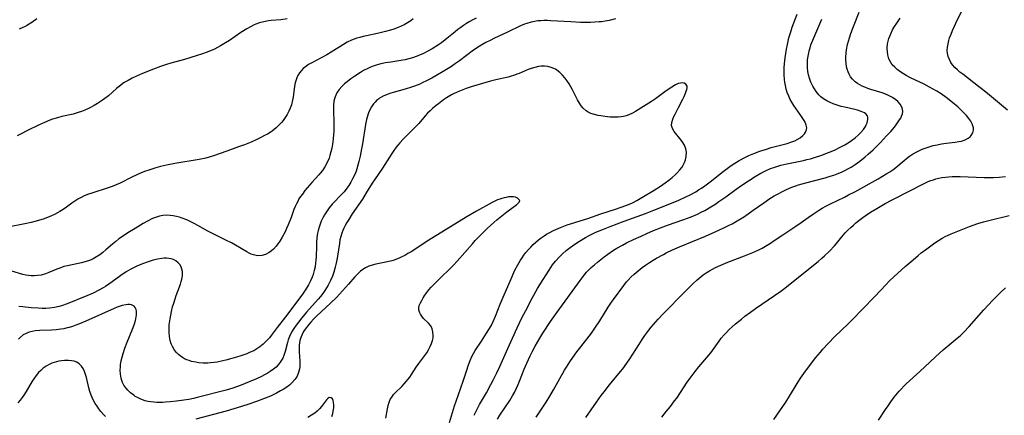
# Model space of a CAD drawing. Units: inches. Extents: x 2034717 to 2039787, y 189597 to 195027.
# Drawn here: x 2036707 to 2036904, y 189796 to 189876 of the extents above; entities that cross this region are included whole.
import ezdxf

# ---------------------------------------------------------------- set-up
doc = ezdxf.new("R2010")
doc.units = ezdxf.units.IN
doc.header["$MEASUREMENT"] = 0
doc.layers.add('c_18_T14S_R18E', color=119, linetype='Continuous')

msp = doc.modelspace()

# ---------------------------------------------------------------- linework, layer by layer
at = {"layer": 'c_18_T14S_R18E'}
for points in [[(2036798.11, 189796.4, 1040), (2036798.36, 189796.97, 1040), (2036798.81, 189797.9, 1040), (2036799.15, 189798.55, 1040), (2036800.53, 189800.93, 1040), (2036801.44, 189802.6, 1040), (2036801.96, 189803.59, 1040), (2036802.62, 189804.9, 1040), (2036803.22, 189806.2, 1040), (2036804.81, 189809.81, 1040), (2036806.69, 189813.9, 1040), (2036807.66, 189815.94, 1040), (2036808.41, 189817.42, 1040), (2036809.71, 189819.88, 1040), (2036810.79, 189821.81, 1040), (2036811.9, 189823.64, 1040), (2036813.09, 189825.52, 1040), (2036813.81, 189826.56, 1040), (2036814.37, 189827.26, 1040), (2036815.18, 189828.16, 1040), (2036815.81, 189828.77, 1040), (2036816.53, 189829.42, 1040), (2036817.29, 189830.03, 1040), (2036817.76, 189830.37, 1040), (2036818.48, 189830.86, 1040), (2036819.21, 189831.33, 1040), (2036820.41, 189832.02, 1040), (2036821.15, 189832.41, 1040), (2036822.49, 189833.07, 1040), (2036823.98, 189833.71, 1040), (2036825.32, 189834.25, 1040), (2036828.14, 189835.3, 1040), (2036832.39, 189836.84, 1040), (2036834.09, 189837.49, 1040), (2036836.96, 189838.62, 1040), (2036839.1, 189839.52, 1040), (2036840.47, 189840.15, 1040), (2036841.33, 189840.58, 1040), (2036842.46, 189841.2, 1040), (2036843.05, 189841.57, 1040), (2036843.64, 189841.94, 1040), (2036844.31, 189842.4, 1040), (2036845.35, 189843.18, 1040), (2036845.96, 189843.65, 1040), (2036847.71, 189845.07, 1040), (2036848.49, 189845.68, 1040), (2036849.28, 189846.27, 1040), (2036849.94, 189846.71, 1040), (2036850.6, 189847.12, 1040), (2036851.15, 189847.44, 1040), (2036852.29, 189848.04, 1040), (2036853.12, 189848.44, 1040), (2036854.1, 189848.86, 1040), (2036855.28, 189849.31, 1040), (2036855.95, 189849.55, 1040), (2036856.62, 189849.76, 1040), (2036857.56, 189850.04, 1040), (2036860.75, 189850.9, 1040), (2036861.48, 189851.13, 1040), (2036862.29, 189851.43, 1040), (2036862.77, 189851.66, 1040), (2036863.38, 189852.02, 1040), (2036863.89, 189852.44, 1040), (2036864.22, 189852.78, 1040), (2036864.47, 189853.16, 1040), (2036864.66, 189853.65, 1040), (2036864.7, 189854.03, 1040), (2036864.61, 189854.55, 1040), (2036864.3, 189855.26, 1040), (2036863.94, 189855.86, 1040), (2036863.54, 189856.46, 1040), (2036862.13, 189858.49, 1040), (2036861.72, 189859.13, 1040), (2036861.39, 189859.72, 1040), (2036861.1, 189860.33, 1040), (2036860.81, 189861.08, 1040), (2036860.6, 189861.76, 1040), (2036860.44, 189862.47, 1040), (2036860.32, 189863.16, 1040), (2036860.26, 189863.67, 1040), (2036860.19, 189864.6, 1040), (2036860.18, 189865.53, 1040), (2036860.2, 189866.09, 1040), (2036860.26, 189866.83, 1040), (2036860.41, 189868.06, 1040), (2036860.67, 189869.8, 1040), (2036860.84, 189870.73, 1040), (2036860.97, 189871.39, 1040), (2036861.12, 189872.04, 1040), (2036861.29, 189872.65, 1040), (2036861.48, 189873.26, 1040), (2036861.81, 189874.18, 1040), (2036862.8, 189876.77, 1040)], [(2036810.48, 189796.02, 1044), (2036812.48, 189799.07, 1044), (2036813.22, 189800.25, 1044), (2036813.98, 189801.53, 1044), (2036816.2, 189805.43, 1044), (2036816.59, 189806.08, 1044), (2036817.24, 189807.11, 1044), (2036817.84, 189807.99, 1044), (2036818.64, 189809.1, 1044), (2036819.43, 189810.15, 1044), (2036821.56, 189812.87, 1044), (2036822.42, 189814.04, 1044), (2036823.26, 189815.32, 1044), (2036824.9, 189818.05, 1044), (2036825.58, 189819.06, 1044), (2036825.98, 189819.62, 1044), (2036828.09, 189822.44, 1044), (2036828.62, 189823.12, 1044), (2036828.93, 189823.49, 1044), (2036829.49, 189824.11, 1044), (2036830.12, 189824.7, 1044), (2036830.52, 189825.04, 1044), (2036831.75, 189825.99, 1044), (2036832.38, 189826.46, 1044), (2036833.22, 189827.04, 1044), (2036833.92, 189827.49, 1044), (2036834.63, 189827.91, 1044), (2036836, 189828.66, 1044), (2036836.57, 189828.95, 1044), (2036837.82, 189829.54, 1044), (2036839.22, 189830.15, 1044), (2036844.4, 189832.31, 1044), (2036846.36, 189833.16, 1044), (2036848.1, 189833.95, 1044), (2036849.18, 189834.48, 1044), (2036849.75, 189834.78, 1044), (2036851.1, 189835.55, 1044), (2036852.24, 189836.27, 1044), (2036854, 189837.49, 1044), (2036856.09, 189839.01, 1044), (2036857.33, 189839.84, 1044), (2036858.19, 189840.36, 1044), (2036858.84, 189840.73, 1044), (2036860.11, 189841.39, 1044), (2036860.65, 189841.65, 1044), (2036861.68, 189842.09, 1044), (2036862.51, 189842.39, 1044), (2036863.07, 189842.58, 1044), (2036864.5, 189843, 1044), (2036868.41, 189844, 1044), (2036869.41, 189844.3, 1044), (2036870.1, 189844.52, 1044), (2036870.77, 189844.77, 1044), (2036871.65, 189845.13, 1044), (2036872.32, 189845.45, 1044), (2036872.95, 189845.79, 1044), (2036873.57, 189846.15, 1044), (2036874.39, 189846.68, 1044), (2036875.33, 189847.36, 1044), (2036876.39, 189848.19, 1044), (2036877.01, 189848.71, 1044), (2036878.02, 189849.63, 1044), (2036878.57, 189850.17, 1044), (2036879.46, 189851.09, 1044), (2036880.7, 189852.39, 1044), (2036881.51, 189853.27, 1044), (2036882.25, 189854.15, 1044), (2036882.77, 189854.82, 1044), (2036883.3, 189855.6, 1044), (2036883.51, 189855.97, 1044), (2036883.69, 189856.33, 1044), (2036883.85, 189856.79, 1044), (2036883.92, 189857.25, 1044), (2036883.88, 189857.72, 1044), (2036883.73, 189858.18, 1044), (2036883.41, 189858.74, 1044), (2036882.96, 189859.27, 1044), (2036882.54, 189859.64, 1044), (2036881.85, 189860.11, 1044), (2036881.07, 189860.51, 1044), (2036880.33, 189860.82, 1044), (2036879.78, 189861.01, 1044), (2036877.54, 189861.7, 1044), (2036876.92, 189861.91, 1044), (2036876.32, 189862.14, 1044), (2036875.78, 189862.38, 1044), (2036875.31, 189862.62, 1044), (2036874.87, 189862.89, 1044), (2036874.43, 189863.21, 1044), (2036873.84, 189863.78, 1044), (2036873.49, 189864.25, 1044), (2036873.19, 189864.77, 1044), (2036872.98, 189865.25, 1044), (2036872.81, 189865.74, 1044), (2036872.68, 189866.26, 1044), (2036872.58, 189866.98, 1044), (2036872.54, 189867.58, 1044), (2036872.54, 189868.18, 1044), (2036872.6, 189869.05, 1044), (2036872.68, 189869.67, 1044), (2036872.88, 189870.68, 1044), (2036873.05, 189871.35, 1044), (2036873.25, 189872.02, 1044), (2036873.55, 189872.94, 1044), (2036874.07, 189874.32, 1044), (2036875.21, 189877.22, 1044)], [(2036904.9, 189857.57, 1048), (2036901.32, 189860.55, 1048), (2036899.91, 189861.7, 1048), (2036899.13, 189862.31, 1048), (2036895.93, 189864.73, 1048), (2036895.39, 189865.16, 1048), (2036894.87, 189865.61, 1048), (2036894.36, 189866.1, 1048), (2036893.91, 189866.61, 1048), (2036893.55, 189867.13, 1048), (2036893.26, 189867.69, 1048), (2036893.04, 189868.28, 1048), (2036892.89, 189868.99, 1048), (2036892.85, 189869.49, 1048), (2036892.88, 189870.16, 1048), (2036892.99, 189870.83, 1048), (2036893.15, 189871.52, 1048), (2036893.32, 189872.07, 1048), (2036893.59, 189872.81, 1048), (2036893.89, 189873.54, 1048), (2036894.27, 189874.4, 1048), (2036894.84, 189875.58, 1048), (2036895.82, 189877.51, 1048)], [(2036785.88, 189875.85, 1044), (2036785.38, 189875.47, 1044), (2036784.72, 189875.02, 1044), (2036784.08, 189874.65, 1044), (2036783.49, 189874.36, 1044), (2036782.88, 189874.1, 1044), (2036781.99, 189873.79, 1044), (2036781.33, 189873.58, 1044), (2036780.32, 189873.29, 1044), (2036778.98, 189872.96, 1044), (2036776.54, 189872.45, 1044), (2036775.85, 189872.3, 1044), (2036775.2, 189872.13, 1044), (2036774.62, 189871.96, 1044), (2036774.04, 189871.76, 1044), (2036773.51, 189871.56, 1044), (2036772.65, 189871.15, 1044), (2036771.92, 189870.74, 1044), (2036769.48, 189869.16, 1044), (2036768.59, 189868.63, 1044), (2036767.59, 189868.09, 1044), (2036765.6, 189867.05, 1044), (2036764.93, 189866.67, 1044), (2036764.31, 189866.26, 1044), (2036763.86, 189865.89, 1044), (2036763.48, 189865.52, 1044), (2036763.11, 189865.04, 1044), (2036762.8, 189864.52, 1044), (2036762.67, 189864.26, 1044), (2036762.42, 189863.65, 1044), (2036762.24, 189863.01, 1044), (2036762.12, 189862.33, 1044), (2036761.85, 189860.18, 1044), (2036761.73, 189859.54, 1044), (2036761.49, 189858.65, 1044), (2036761.26, 189857.97, 1044), (2036760.97, 189857.32, 1044), (2036760.66, 189856.71, 1044), (2036760.4, 189856.28, 1044), (2036760.12, 189855.87, 1044), (2036759.82, 189855.46, 1044), (2036759.5, 189855.07, 1044), (2036758.85, 189854.38, 1044), (2036758.46, 189854.01, 1044), (2036758.04, 189853.66, 1044), (2036757.65, 189853.37, 1044), (2036757.25, 189853.1, 1044), (2036756.7, 189852.77, 1044), (2036756.13, 189852.46, 1044), (2036755.48, 189852.13, 1044), (2036754.54, 189851.67, 1044), (2036753.45, 189851.17, 1044), (2036752.77, 189850.88, 1044), (2036752.09, 189850.61, 1044), (2036750.91, 189850.17, 1044), (2036748.56, 189849.36, 1044), (2036745.87, 189848.39, 1044), (2036744.99, 189848.13, 1044), (2036744.33, 189847.96, 1044), (2036743, 189847.68, 1044), (2036738.17, 189846.85, 1044), (2036736.45, 189846.51, 1044), (2036735.26, 189846.23, 1044), (2036734.35, 189845.98, 1044), (2036732.93, 189845.54, 1044), (2036732.08, 189845.25, 1044), (2036731.24, 189844.92, 1044), (2036730.55, 189844.62, 1044), (2036729.55, 189844.13, 1044), (2036727.22, 189842.94, 1044), (2036726.39, 189842.57, 1044), (2036725.59, 189842.25, 1044), (2036724.77, 189841.97, 1044), (2036721.51, 189840.95, 1044), (2036720.87, 189840.72, 1044), (2036720.01, 189840.37, 1044), (2036719.37, 189840.06, 1044), (2036718.74, 189839.72, 1044), (2036718.12, 189839.33, 1044), (2036717.52, 189838.91, 1044), (2036716.44, 189838.11, 1044), (2036715.79, 189837.65, 1044), (2036715.11, 189837.22, 1044), (2036714.67, 189836.97, 1044), (2036714.05, 189836.65, 1044), (2036713.42, 189836.36, 1044), (2036712.61, 189836.03, 1044), (2036711.75, 189835.72, 1044), (2036711.05, 189835.5, 1044), (2036710.34, 189835.3, 1044), (2036709.38, 189835.06, 1044), (2036708.11, 189834.77, 1044), (2036704.67, 189834.08, 1044)], [(2036798.5, 189876.01, 1042), (2036797.85, 189875.67, 1042), (2036797.21, 189875.32, 1042), (2036796.57, 189874.93, 1042), (2036795.98, 189874.54, 1042), (2036795.4, 189874.13, 1042), (2036794.83, 189873.7, 1042), (2036794.3, 189873.27, 1042), (2036792.65, 189871.88, 1042), (2036791.56, 189871.06, 1042), (2036790.95, 189870.65, 1042), (2036789.71, 189869.87, 1042), (2036788.79, 189869.35, 1042), (2036787.83, 189868.86, 1042), (2036787.29, 189868.62, 1042), (2036786.65, 189868.36, 1042), (2036785.74, 189868.04, 1042), (2036785.02, 189867.82, 1042), (2036784.28, 189867.64, 1042), (2036783.79, 189867.55, 1042), (2036781.37, 189867.2, 1042), (2036780.32, 189867.03, 1042), (2036779.38, 189866.82, 1042), (2036778.46, 189866.57, 1042), (2036777.89, 189866.37, 1042), (2036777.33, 189866.15, 1042), (2036776.77, 189865.9, 1042), (2036775.95, 189865.47, 1042), (2036775.35, 189865.12, 1042), (2036774.2, 189864.36, 1042), (2036773.42, 189863.82, 1042), (2036772.67, 189863.25, 1042), (2036772.14, 189862.82, 1042), (2036771.57, 189862.28, 1042), (2036771.06, 189861.71, 1042), (2036770.59, 189861.01, 1042), (2036770.24, 189860.25, 1042), (2036770.11, 189859.83, 1042), (2036770.01, 189859.36, 1042), (2036769.91, 189858.47, 1042), (2036769.89, 189857.55, 1042), (2036769.97, 189854.98, 1042), (2036769.98, 189854.2, 1042), (2036769.96, 189853.38, 1042), (2036769.93, 189852.62, 1042), (2036769.87, 189851.87, 1042), (2036769.79, 189851.22, 1042), (2036769.72, 189850.72, 1042), (2036769.58, 189849.95, 1042), (2036769.41, 189849.19, 1042), (2036769.2, 189848.45, 1042), (2036769.02, 189847.91, 1042), (2036768.65, 189847.04, 1042), (2036768.2, 189846.22, 1042), (2036767.7, 189845.49, 1042), (2036767.34, 189845.02, 1042), (2036766.95, 189844.57, 1042), (2036765.55, 189843.03, 1042), (2036764.64, 189841.99, 1042), (2036764.21, 189841.45, 1042), (2036763.68, 189840.75, 1042), (2036763.34, 189840.25, 1042), (2036763.01, 189839.75, 1042), (2036762.75, 189839.28, 1042), (2036762.5, 189838.81, 1042), (2036762.24, 189838.22, 1042), (2036762, 189837.62, 1042), (2036761.42, 189836.06, 1042), (2036760.82, 189834.55, 1042), (2036760.52, 189833.86, 1042), (2036760.21, 189833.18, 1042), (2036759.63, 189832.09, 1042), (2036759.14, 189831.3, 1042), (2036758.78, 189830.78, 1042), (2036758.41, 189830.28, 1042), (2036757.9, 189829.71, 1042), (2036757.47, 189829.33, 1042), (2036757.02, 189829, 1042), (2036756.32, 189828.64, 1042), (2036755.58, 189828.43, 1042), (2036754.72, 189828.38, 1042), (2036753.87, 189828.54, 1042), (2036753.44, 189828.7, 1042), (2036753.01, 189828.89, 1042), (2036752.55, 189829.14, 1042), (2036750.3, 189830.5, 1042), (2036749.5, 189830.95, 1042), (2036748.38, 189831.53, 1042), (2036745.57, 189832.89, 1042), (2036744.61, 189833.4, 1042), (2036742.87, 189834.37, 1042), (2036741.9, 189834.88, 1042), (2036741.38, 189835.15, 1042), (2036740.52, 189835.55, 1042), (2036739.42, 189835.98, 1042), (2036739.09, 189836.09, 1042), (2036738.46, 189836.26, 1042), (2036737.82, 189836.39, 1042), (2036737.18, 189836.46, 1042), (2036736.44, 189836.48, 1042), (2036735.73, 189836.42, 1042), (2036735.08, 189836.31, 1042), (2036734.44, 189836.14, 1042), (2036733.7, 189835.86, 1042), (2036732.64, 189835.32, 1042), (2036731.83, 189834.84, 1042), (2036730.23, 189833.84, 1042), (2036728.73, 189832.94, 1042), (2036727.63, 189832.24, 1042), (2036726.95, 189831.77, 1042), (2036726.3, 189831.26, 1042), (2036725.65, 189830.72, 1042), (2036724.3, 189829.53, 1042), (2036723.72, 189829.05, 1042), (2036723.12, 189828.59, 1042), (2036722.46, 189828.15, 1042), (2036721.77, 189827.77, 1042), (2036721.36, 189827.58, 1042), (2036720.83, 189827.37, 1042), (2036720.14, 189827.15, 1042), (2036719.44, 189826.97, 1042), (2036716.64, 189826.37, 1042), (2036715.93, 189826.19, 1042), (2036715.08, 189825.91, 1042), (2036714.53, 189825.7, 1042), (2036712.88, 189824.99, 1042), (2036712.23, 189824.74, 1042), (2036711.36, 189824.51, 1042), (2036710.66, 189824.39, 1042), (2036709.96, 189824.34, 1042), (2036709.36, 189824.35, 1042), (2036708.86, 189824.41, 1042), (2036708.29, 189824.51, 1042), (2036707.72, 189824.65, 1042), (2036705.51, 189825.3, 1042)], [(2036760.65, 189875.85, 1046), (2036759.34, 189875.68, 1046), (2036757.46, 189875.49, 1046), (2036756.92, 189875.42, 1046), (2036755.99, 189875.26, 1046), (2036755.08, 189875.03, 1046), (2036754.37, 189874.79, 1046), (2036754.01, 189874.63, 1046), (2036753.28, 189874.27, 1046), (2036752.58, 189873.86, 1046), (2036751.37, 189873.08, 1046), (2036749.1, 189871.53, 1046), (2036748.29, 189871.01, 1046), (2036747.29, 189870.41, 1046), (2036746.69, 189870.09, 1046), (2036746.09, 189869.79, 1046), (2036745.28, 189869.43, 1046), (2036744.45, 189869.11, 1046), (2036743.7, 189868.85, 1046), (2036742.42, 189868.43, 1046), (2036740.06, 189867.7, 1046), (2036737.36, 189866.96, 1046), (2036736.48, 189866.71, 1046), (2036735.86, 189866.51, 1046), (2036735.25, 189866.3, 1046), (2036733.84, 189865.75, 1046), (2036731.69, 189864.89, 1046), (2036730.48, 189864.37, 1046), (2036729.57, 189863.94, 1046), (2036728.78, 189863.52, 1046), (2036728.02, 189863.06, 1046), (2036727.76, 189862.89, 1046), (2036726.97, 189862.3, 1046), (2036726.45, 189861.87, 1046), (2036724.85, 189860.44, 1046), (2036724.12, 189859.87, 1046), (2036723.63, 189859.52, 1046), (2036722.66, 189858.89, 1046), (2036721.97, 189858.48, 1046), (2036721.26, 189858.09, 1046), (2036720.84, 189857.88, 1046), (2036720.11, 189857.55, 1046), (2036719.44, 189857.29, 1046), (2036718.76, 189857.06, 1046), (2036717.75, 189856.78, 1046), (2036715.48, 189856.25, 1046), (2036714.67, 189856.03, 1046), (2036713.67, 189855.72, 1046), (2036713.11, 189855.52, 1046), (2036712.07, 189855.1, 1046), (2036710.86, 189854.55, 1046), (2036708.65, 189853.47, 1046), (2036707.24, 189852.77, 1046), (2036706.54, 189852.41, 1046)], [(2036810.17, 189875.32, 1040), (2036809.52, 189875.18, 1040), (2036808.61, 189874.92, 1040), (2036808.2, 189874.77, 1040), (2036807.38, 189874.42, 1040), (2036804.62, 189873.09, 1040), (2036802.15, 189871.95, 1040), (2036801.28, 189871.53, 1040), (2036800.42, 189871.1, 1040), (2036799.62, 189870.64, 1040), (2036799.09, 189870.31, 1040), (2036797.99, 189869.55, 1040), (2036795.16, 189867.45, 1040), (2036794.35, 189866.88, 1040), (2036793.53, 189866.33, 1040), (2036792.23, 189865.53, 1040), (2036790.4, 189864.45, 1040), (2036789.6, 189863.99, 1040), (2036788.53, 189863.4, 1040), (2036787.7, 189863, 1040), (2036787.2, 189862.78, 1040), (2036786.15, 189862.37, 1040), (2036785.53, 189862.15, 1040), (2036784.26, 189861.76, 1040), (2036781.89, 189861.1, 1040), (2036781.43, 189860.96, 1040), (2036780.7, 189860.71, 1040), (2036779.88, 189860.36, 1040), (2036779.13, 189859.93, 1040), (2036778.9, 189859.77, 1040), (2036778.56, 189859.5, 1040), (2036778.24, 189859.18, 1040), (2036777.95, 189858.84, 1040), (2036777.51, 189858.2, 1040), (2036777.2, 189857.62, 1040), (2036776.94, 189857, 1040), (2036776.66, 189856.13, 1040), (2036776.55, 189855.66, 1040), (2036776.36, 189854.7, 1040), (2036775.73, 189850.77, 1040), (2036775.55, 189849.78, 1040), (2036775.26, 189848.35, 1040), (2036775, 189847.26, 1040), (2036774.81, 189846.52, 1040), (2036774.59, 189845.79, 1040), (2036774.43, 189845.34, 1040), (2036774.16, 189844.66, 1040), (2036773.73, 189843.76, 1040), (2036773.36, 189843.09, 1040), (2036772.96, 189842.45, 1040), (2036772.59, 189841.91, 1040), (2036772.03, 189841.21, 1040), (2036771.63, 189840.76, 1040), (2036769.68, 189838.71, 1040), (2036769.06, 189837.98, 1040), (2036768.49, 189837.2, 1040), (2036768.12, 189836.6, 1040), (2036767.78, 189835.97, 1040), (2036767.47, 189835.3, 1040), (2036767.24, 189834.7, 1040), (2036767.04, 189834.09, 1040), (2036766.87, 189833.47, 1040), (2036766.74, 189832.88, 1040), (2036766.61, 189832, 1040), (2036766.54, 189831.1, 1040), (2036766.49, 189830.2, 1040), (2036766.43, 189828.25, 1040), (2036766.38, 189827.47, 1040), (2036766.33, 189826.96, 1040), (2036766.22, 189826.17, 1040), (2036766.06, 189825.39, 1040), (2036765.85, 189824.63, 1040), (2036765.66, 189824.1, 1040), (2036765.32, 189823.32, 1040), (2036764.92, 189822.57, 1040), (2036764.54, 189821.91, 1040), (2036764.13, 189821.27, 1040), (2036763.78, 189820.77, 1040), (2036760.34, 189816.12, 1040), (2036758.65, 189813.99, 1040), (2036757.44, 189812.38, 1040), (2036757.09, 189811.96, 1040), (2036756.49, 189811.3, 1040), (2036755.84, 189810.69, 1040), (2036755.14, 189810.11, 1040), (2036754.39, 189809.6, 1040), (2036753.94, 189809.35, 1040), (2036753.26, 189809.03, 1040), (2036752.55, 189808.74, 1040), (2036751.38, 189808.33, 1040), (2036750.48, 189808.04, 1040), (2036749.55, 189807.77, 1040), (2036748.35, 189807.44, 1040), (2036747.78, 189807.31, 1040), (2036746.61, 189807.07, 1040), (2036746.02, 189806.97, 1040), (2036745.28, 189806.89, 1040), (2036744.74, 189806.86, 1040), (2036743.84, 189806.86, 1040), (2036742.95, 189806.93, 1040), (2036742.37, 189807.02, 1040), (2036741.51, 189807.21, 1040), (2036741.03, 189807.36, 1040), (2036740.56, 189807.54, 1040), (2036740.1, 189807.75, 1040), (2036739.66, 189808.01, 1040), (2036739.24, 189808.29, 1040), (2036738.86, 189808.61, 1040), (2036738.45, 189809.02, 1040), (2036738.1, 189809.47, 1040), (2036737.68, 189810.16, 1040), (2036737.42, 189810.75, 1040), (2036737.22, 189811.37, 1040), (2036737.06, 189812.17, 1040), (2036736.99, 189813.01, 1040), (2036736.99, 189813.77, 1040), (2036737.04, 189814.55, 1040), (2036737.19, 189815.74, 1040), (2036737.31, 189816.46, 1040), (2036737.46, 189817.18, 1040), (2036737.69, 189818.11, 1040), (2036737.91, 189818.87, 1040), (2036738.18, 189819.73, 1040), (2036738.42, 189820.44, 1040), (2036739.25, 189822.71, 1040), (2036739.41, 189823.2, 1040), (2036739.54, 189823.68, 1040), (2036739.65, 189824.35, 1040), (2036739.67, 189824.79, 1040), (2036739.65, 189825.22, 1040), (2036739.56, 189825.71, 1040), (2036739.4, 189826.18, 1040), (2036739.16, 189826.62, 1040), (2036738.84, 189826.99, 1040), (2036738.31, 189827.39, 1040), (2036737.89, 189827.6, 1040), (2036737.42, 189827.75, 1040), (2036736.96, 189827.85, 1040), (2036736.47, 189827.9, 1040), (2036736.02, 189827.89, 1040), (2036735.56, 189827.85, 1040), (2036734.68, 189827.69, 1040), (2036733.78, 189827.47, 1040), (2036732.57, 189827.09, 1040), (2036731.9, 189826.85, 1040), (2036730.65, 189826.34, 1040), (2036730, 189826.04, 1040), (2036729.36, 189825.71, 1040), (2036728.39, 189825.13, 1040), (2036727.3, 189824.4, 1040), (2036725.59, 189823.13, 1040), (2036724.92, 189822.66, 1040), (2036724.25, 189822.21, 1040), (2036723.81, 189821.94, 1040), (2036722.95, 189821.46, 1040), (2036721.8, 189820.89, 1040), (2036720.54, 189820.34, 1040), (2036716.61, 189818.77, 1040), (2036715.43, 189818.37, 1040), (2036714.96, 189818.24, 1040), (2036714.01, 189818.03, 1040), (2036713.05, 189817.89, 1040), (2036712.31, 189817.84, 1040), (2036711.59, 189817.82, 1040), (2036710.76, 189817.85, 1040), (2036709.39, 189817.96, 1040), (2036707.72, 189818.15, 1040), (2036706.87, 189818.22, 1040)], [(2036710.51, 189875.85, 1048), (2036709.51, 189875.14, 1048), (2036708.62, 189874.59, 1048), (2036708.02, 189874.28, 1048), (2036707.67, 189874.1, 1048), (2036706.98, 189873.81, 1048)], [(2036802.77, 189795.63, 1042), (2036803.24, 189796.43, 1042), (2036805.22, 189799.4, 1042), (2036805.79, 189800.34, 1042), (2036806.14, 189800.96, 1042), (2036806.58, 189801.86, 1042), (2036806.9, 189802.55, 1042), (2036807.2, 189803.25, 1042), (2036808.12, 189805.66, 1042), (2036808.61, 189806.86, 1042), (2036809.29, 189808.33, 1042), (2036809.69, 189809.12, 1042), (2036810.32, 189810.29, 1042), (2036811.23, 189811.86, 1042), (2036811.86, 189812.84, 1042), (2036813.41, 189815.18, 1042), (2036814.74, 189817.08, 1042), (2036819.3, 189823.44, 1042), (2036820.12, 189824.48, 1042), (2036820.61, 189825.06, 1042), (2036821.07, 189825.55, 1042), (2036821.55, 189826.03, 1042), (2036822.16, 189826.58, 1042), (2036822.78, 189827.12, 1042), (2036824.11, 189828.15, 1042), (2036824.85, 189828.7, 1042), (2036825.99, 189829.47, 1042), (2036826.64, 189829.87, 1042), (2036827.78, 189830.5, 1042), (2036828.62, 189830.94, 1042), (2036830.02, 189831.62, 1042), (2036831.54, 189832.33, 1042), (2036832.7, 189832.86, 1042), (2036834.04, 189833.43, 1042), (2036835.44, 189833.99, 1042), (2036836.82, 189834.51, 1042), (2036840.07, 189835.64, 1042), (2036841.54, 189836.18, 1042), (2036842.8, 189836.72, 1042), (2036843.58, 189837.09, 1042), (2036844.32, 189837.47, 1042), (2036845.5, 189838.15, 1042), (2036846.31, 189838.68, 1042), (2036847.12, 189839.22, 1042), (2036848.48, 189840.19, 1042), (2036850.56, 189841.74, 1042), (2036851.72, 189842.54, 1042), (2036854.34, 189844.23, 1042), (2036855.49, 189844.91, 1042), (2036856.16, 189845.27, 1042), (2036856.59, 189845.47, 1042), (2036857.47, 189845.84, 1042), (2036858.31, 189846.14, 1042), (2036859.51, 189846.5, 1042), (2036860.73, 189846.8, 1042), (2036864.04, 189847.49, 1042), (2036864.74, 189847.65, 1042), (2036865.43, 189847.82, 1042), (2036866.45, 189848.11, 1042), (2036867.55, 189848.47, 1042), (2036869.06, 189849.04, 1042), (2036870.25, 189849.55, 1042), (2036871.55, 189850.17, 1042), (2036872.31, 189850.58, 1042), (2036873.01, 189851, 1042), (2036873.69, 189851.45, 1042), (2036874.42, 189852.01, 1042), (2036875.01, 189852.54, 1042), (2036875.55, 189853.09, 1042), (2036876.04, 189853.68, 1042), (2036876.44, 189854.27, 1042), (2036876.63, 189854.64, 1042), (2036876.77, 189854.99, 1042), (2036876.88, 189855.32, 1042), (2036876.94, 189855.7, 1042), (2036876.94, 189856.05, 1042), (2036876.84, 189856.41, 1042), (2036876.54, 189856.79, 1042), (2036876.26, 189857, 1042), (2036875.63, 189857.3, 1042), (2036874.89, 189857.54, 1042), (2036874.35, 189857.68, 1042), (2036872.33, 189858.12, 1042), (2036871.58, 189858.3, 1042), (2036870.97, 189858.48, 1042), (2036870, 189858.81, 1042), (2036869.36, 189859.08, 1042), (2036868.75, 189859.39, 1042), (2036868.04, 189859.84, 1042), (2036867.55, 189860.22, 1042), (2036867.11, 189860.64, 1042), (2036866.58, 189861.26, 1042), (2036866.22, 189861.8, 1042), (2036865.9, 189862.37, 1042), (2036865.54, 189863.15, 1042), (2036865.25, 189863.99, 1042), (2036865.07, 189864.65, 1042), (2036864.94, 189865.33, 1042), (2036864.86, 189866.1, 1042), (2036864.84, 189866.89, 1042), (2036864.88, 189867.62, 1042), (2036864.97, 189868.34, 1042), (2036865.09, 189869.01, 1042), (2036865.2, 189869.47, 1042), (2036865.36, 189870.05, 1042), (2036865.55, 189870.64, 1042), (2036865.72, 189871.12, 1042), (2036866.09, 189872.07, 1042), (2036867.71, 189875.77, 1042)], [(2036826.43, 189875.84, 1040), (2036825.13, 189875.53, 1040), (2036824.32, 189875.38, 1040), (2036823.61, 189875.27, 1040), (2036823.13, 189875.22, 1040), (2036822.26, 189875.15, 1040), (2036821.38, 189875.12, 1040), (2036820.4, 189875.12, 1040), (2036819.36, 189875.14, 1040), (2036817.48, 189875.22, 1040), (2036813.45, 189875.48, 1040), (2036812.75, 189875.5, 1040), (2036812.06, 189875.5, 1040), (2036811.45, 189875.47, 1040), (2036810.82, 189875.42, 1040), (2036810.17, 189875.32, 1040)], [(2036820.43, 189795.95, 1046), (2036822.58, 189799.05, 1046), (2036823.51, 189800.35, 1046), (2036824.1, 189801.12, 1046), (2036825.18, 189802.5, 1046), (2036827.38, 189805.16, 1046), (2036827.84, 189805.74, 1046), (2036828.66, 189806.84, 1046), (2036829.25, 189807.72, 1046), (2036831.04, 189810.55, 1046), (2036831.72, 189811.59, 1046), (2036832.25, 189812.37, 1046), (2036833.05, 189813.45, 1046), (2036833.54, 189814.07, 1046), (2036834, 189814.61, 1046), (2036834.93, 189815.65, 1046), (2036835.87, 189816.66, 1046), (2036836.87, 189817.69, 1046), (2036839.38, 189820.2, 1046), (2036841.89, 189822.78, 1046), (2036842.75, 189823.58, 1046), (2036843.56, 189824.24, 1046), (2036843.97, 189824.54, 1046), (2036844.57, 189824.94, 1046), (2036845.19, 189825.33, 1046), (2036845.83, 189825.69, 1046), (2036846.43, 189826, 1046), (2036847.47, 189826.49, 1046), (2036848.87, 189827.08, 1046), (2036852.26, 189828.35, 1046), (2036853.88, 189829.01, 1046), (2036855.1, 189829.56, 1046), (2036855.77, 189829.9, 1046), (2036856.42, 189830.27, 1046), (2036857.45, 189830.9, 1046), (2036858.2, 189831.4, 1046), (2036859.94, 189832.6, 1046), (2036862.34, 189834.2, 1046), (2036863.55, 189835.05, 1046), (2036864.97, 189836.06, 1046), (2036866.02, 189836.78, 1046), (2036867.08, 189837.45, 1046), (2036867.8, 189837.89, 1046), (2036868.53, 189838.31, 1046), (2036869.46, 189838.8, 1046), (2036872.24, 189840.14, 1046), (2036873.09, 189840.56, 1046), (2036874.34, 189841.21, 1046), (2036879.02, 189843.82, 1046), (2036880.77, 189844.83, 1046), (2036881.37, 189845.21, 1046), (2036881.96, 189845.61, 1046), (2036882.57, 189846.08, 1046), (2036884.21, 189847.49, 1046), (2036884.66, 189847.87, 1046), (2036885.26, 189848.31, 1046), (2036885.88, 189848.71, 1046), (2036886.72, 189849.2, 1046), (2036887.27, 189849.47, 1046), (2036887.83, 189849.72, 1046), (2036888.41, 189849.95, 1046), (2036889, 189850.15, 1046), (2036890.02, 189850.45, 1046), (2036890.84, 189850.63, 1046), (2036891.68, 189850.78, 1046), (2036892.61, 189850.91, 1046), (2036894.41, 189851.13, 1046), (2036895.18, 189851.25, 1046), (2036895.68, 189851.36, 1046), (2036896.4, 189851.6, 1046), (2036897.04, 189851.92, 1046), (2036897.43, 189852.22, 1046), (2036897.65, 189852.45, 1046), (2036897.95, 189852.98, 1046), (2036898.09, 189853.56, 1046), (2036898.08, 189854.04, 1046), (2036897.99, 189854.42, 1046), (2036897.83, 189854.81, 1046), (2036897.53, 189855.35, 1046), (2036897.14, 189855.89, 1046), (2036896.67, 189856.46, 1046), (2036896.14, 189857.03, 1046), (2036895.58, 189857.6, 1046), (2036894.94, 189858.19, 1046), (2036894.28, 189858.77, 1046), (2036893.58, 189859.35, 1046), (2036892.6, 189860.11, 1046), (2036891.6, 189860.8, 1046), (2036890.74, 189861.34, 1046), (2036890.02, 189861.77, 1046), (2036889.3, 189862.17, 1046), (2036888.2, 189862.74, 1046), (2036885.49, 189864.05, 1046), (2036884.62, 189864.51, 1046), (2036884.05, 189864.83, 1046), (2036883.51, 189865.18, 1046), (2036882.84, 189865.67, 1046), (2036882.31, 189866.14, 1046), (2036881.84, 189866.65, 1046), (2036881.53, 189867.1, 1046), (2036881.17, 189867.83, 1046), (2036880.93, 189868.62, 1046), (2036880.84, 189869.22, 1046), (2036880.81, 189870, 1046), (2036880.9, 189870.83, 1046), (2036881.09, 189871.66, 1046), (2036881.17, 189871.94, 1046), (2036881.33, 189872.38, 1046), (2036881.51, 189872.82, 1046), (2036881.9, 189873.62, 1046), (2036882.29, 189874.3, 1046), (2036882.71, 189874.96, 1046), (2036883.43, 189875.97, 1046)], [(2036793.12, 189794.99, 1038), (2036794.18, 189798.31, 1038), (2036794.48, 189799.21, 1038), (2036795.9, 189803.23, 1038), (2036796.54, 189805.28, 1038), (2036796.94, 189806.49, 1038), (2036797.26, 189807.36, 1038), (2036797.62, 189808.2, 1038), (2036797.95, 189808.82, 1038), (2036798.31, 189809.41, 1038), (2036799.57, 189811.28, 1038), (2036800.59, 189812.87, 1038), (2036801.48, 189814.35, 1038), (2036801.93, 189815.21, 1038), (2036802.39, 189816.25, 1038), (2036803.33, 189818.69, 1038), (2036804.08, 189820.52, 1038), (2036805.29, 189823.31, 1038), (2036806.26, 189825.47, 1038), (2036806.84, 189826.59, 1038), (2036807.39, 189827.52, 1038), (2036807.69, 189827.97, 1038), (2036808.07, 189828.49, 1038), (2036808.46, 189829, 1038), (2036808.98, 189829.62, 1038), (2036809.41, 189830.09, 1038), (2036809.91, 189830.61, 1038), (2036810.45, 189831.11, 1038), (2036810.96, 189831.54, 1038), (2036811.5, 189831.96, 1038), (2036812.11, 189832.38, 1038), (2036812.61, 189832.7, 1038), (2036813.12, 189833, 1038), (2036813.98, 189833.45, 1038), (2036814.46, 189833.67, 1038), (2036815.39, 189834.06, 1038), (2036816.75, 189834.56, 1038), (2036820.84, 189835.84, 1038), (2036823.47, 189836.75, 1038), (2036826.43, 189837.71, 1038), (2036827.56, 189838.09, 1038), (2036828.48, 189838.43, 1038), (2036829.33, 189838.79, 1038), (2036829.77, 189838.99, 1038), (2036830.64, 189839.43, 1038), (2036831.66, 189840.02, 1038), (2036834.16, 189841.51, 1038), (2036835.4, 189842.3, 1038), (2036836.37, 189842.99, 1038), (2036837.11, 189843.55, 1038), (2036837.74, 189844.05, 1038), (2036838.34, 189844.56, 1038), (2036838.7, 189844.91, 1038), (2036839.31, 189845.58, 1038), (2036839.65, 189846.05, 1038), (2036839.95, 189846.53, 1038), (2036840.21, 189847.05, 1038), (2036840.42, 189847.58, 1038), (2036840.58, 189848.24, 1038), (2036840.62, 189849.15, 1038), (2036840.5, 189849.8, 1038), (2036840.24, 189850.52, 1038), (2036839.78, 189851.28, 1038), (2036839.29, 189851.9, 1038), (2036838.41, 189852.91, 1038), (2036838.14, 189853.27, 1038), (2036837.81, 189853.85, 1038), (2036837.64, 189854.45, 1038), (2036837.68, 189855.09, 1038), (2036837.87, 189855.76, 1038), (2036838.08, 189856.26, 1038), (2036838.32, 189856.78, 1038), (2036838.99, 189858.09, 1038), (2036839.88, 189859.75, 1038), (2036840.17, 189860.32, 1038), (2036840.43, 189860.94, 1038), (2036840.57, 189861.33, 1038), (2036840.68, 189861.69, 1038), (2036840.73, 189862, 1038), (2036840.72, 189862.39, 1038), (2036840.5, 189862.78, 1038), (2036840.16, 189862.96, 1038), (2036839.81, 189863, 1038), (2036839.41, 189862.97, 1038), (2036838.98, 189862.86, 1038), (2036838.4, 189862.62, 1038), (2036837.65, 189862.19, 1038), (2036836.97, 189861.72, 1038), (2036836.3, 189861.24, 1038), (2036834.38, 189859.8, 1038), (2036833.64, 189859.28, 1038), (2036832.57, 189858.59, 1038), (2036830.41, 189857.27, 1038), (2036829.79, 189856.93, 1038), (2036829.06, 189856.61, 1038), (2036828.53, 189856.44, 1038), (2036827.99, 189856.31, 1038), (2036827.52, 189856.23, 1038), (2036826.94, 189856.17, 1038), (2036826.34, 189856.14, 1038), (2036825.84, 189856.14, 1038), (2036825.33, 189856.16, 1038), (2036824.23, 189856.27, 1038), (2036823.48, 189856.39, 1038), (2036822.94, 189856.5, 1038), (2036822.2, 189856.68, 1038), (2036821.49, 189856.91, 1038), (2036820.94, 189857.17, 1038), (2036820.54, 189857.42, 1038), (2036819.93, 189857.93, 1038), (2036819.52, 189858.42, 1038), (2036819.16, 189858.96, 1038), (2036818.77, 189859.65, 1038), (2036817.78, 189861.6, 1038), (2036817.45, 189862.23, 1038), (2036817.09, 189862.84, 1038), (2036816.63, 189863.52, 1038), (2036816.23, 189864.04, 1038), (2036815.81, 189864.53, 1038), (2036815.27, 189865.07, 1038), (2036814.68, 189865.54, 1038), (2036814.35, 189865.75, 1038), (2036814.02, 189865.92, 1038), (2036813.51, 189866.12, 1038), (2036812.84, 189866.29, 1038), (2036812.16, 189866.36, 1038), (2036811.49, 189866.35, 1038), (2036810.95, 189866.28, 1038), (2036810.21, 189866.13, 1038), (2036809.48, 189865.9, 1038), (2036808.94, 189865.71, 1038), (2036807.09, 189864.91, 1038), (2036806.64, 189864.74, 1038), (2036806.19, 189864.57, 1038), (2036805.29, 189864.28, 1038), (2036804.89, 189864.17, 1038), (2036802.44, 189863.61, 1038), (2036801.33, 189863.34, 1038), (2036799.78, 189862.9, 1038), (2036797.46, 189862.21, 1038), (2036796.46, 189861.88, 1038), (2036795.8, 189861.63, 1038), (2036795.14, 189861.37, 1038), (2036794.58, 189861.12, 1038), (2036794.06, 189860.87, 1038), (2036793.55, 189860.6, 1038), (2036792.55, 189860, 1038), (2036791.97, 189859.61, 1038), (2036790.94, 189858.84, 1038), (2036790.48, 189858.48, 1038), (2036789.77, 189857.89, 1038), (2036789.26, 189857.42, 1038), (2036788.76, 189856.92, 1038), (2036788.27, 189856.39, 1038), (2036787.01, 189854.91, 1038), (2036786.67, 189854.53, 1038), (2036786.01, 189853.86, 1038), (2036784.43, 189852.29, 1038), (2036783.87, 189851.71, 1038), (2036783.22, 189851, 1038), (2036782.86, 189850.57, 1038), (2036782.5, 189850.13, 1038), (2036782.03, 189849.49, 1038), (2036781.57, 189848.84, 1038), (2036779.7, 189845.92, 1038), (2036778.1, 189843.57, 1038), (2036777.68, 189842.91, 1038), (2036776.49, 189840.96, 1038), (2036775.7, 189839.72, 1038), (2036773.69, 189836.77, 1038), (2036772.97, 189835.67, 1038), (2036772.58, 189835.03, 1038), (2036772.27, 189834.46, 1038), (2036771.98, 189833.88, 1038), (2036771.77, 189833.41, 1038), (2036771.59, 189832.93, 1038), (2036771.38, 189832.25, 1038), (2036771.22, 189831.56, 1038), (2036771.09, 189830.83, 1038), (2036770.67, 189827.92, 1038), (2036770.54, 189827.21, 1038), (2036770.42, 189826.64, 1038), (2036770.28, 189826.07, 1038), (2036769.99, 189825.08, 1038), (2036769.71, 189824.28, 1038), (2036769.34, 189823.43, 1038), (2036769.13, 189822.99, 1038), (2036768.85, 189822.45, 1038), (2036768.54, 189821.93, 1038), (2036768.21, 189821.42, 1038), (2036767.76, 189820.82, 1038), (2036767.29, 189820.23, 1038), (2036766.85, 189819.71, 1038), (2036764.51, 189817.09, 1038), (2036763.55, 189815.96, 1038), (2036762.88, 189815.1, 1038), (2036762.41, 189814.46, 1038), (2036761.98, 189813.82, 1038), (2036761.53, 189813.08, 1038), (2036761.11, 189812.2, 1038), (2036760.87, 189811.55, 1038), (2036760.71, 189811.01, 1038), (2036760.25, 189809.19, 1038), (2036759.98, 189808.39, 1038), (2036759.75, 189807.87, 1038), (2036759.52, 189807.44, 1038), (2036759.26, 189807.04, 1038), (2036758.87, 189806.55, 1038), (2036758.41, 189806.08, 1038), (2036757.89, 189805.64, 1038), (2036757.22, 189805.16, 1038), (2036756.66, 189804.81, 1038), (2036756.09, 189804.49, 1038), (2036755.48, 189804.18, 1038), (2036754.49, 189803.71, 1038), (2036753.03, 189803.08, 1038), (2036751.44, 189802.44, 1038), (2036749.76, 189801.87, 1038), (2036748.42, 189801.46, 1038), (2036742.59, 189799.95, 1038), (2036741.89, 189799.79, 1038), (2036740.92, 189799.6, 1038), (2036739.95, 189799.44, 1038), (2036738.48, 189799.23, 1038), (2036737.23, 189799.1, 1038), (2036736.3, 189799.03, 1038), (2036735.69, 189799, 1038), (2036734.55, 189799, 1038), (2036733.94, 189799.03, 1038), (2036733.34, 189799.09, 1038), (2036732.76, 189799.19, 1038), (2036732.19, 189799.33, 1038), (2036731.7, 189799.49, 1038), (2036731.22, 189799.68, 1038), (2036730.54, 189800.01, 1038), (2036730.23, 189800.19, 1038), (2036729.9, 189800.42, 1038), (2036729.29, 189800.89, 1038), (2036728.74, 189801.42, 1038), (2036728.31, 189801.92, 1038), (2036727.95, 189802.45, 1038), (2036727.66, 189803, 1038), (2036727.51, 189803.38, 1038), (2036727.37, 189803.87, 1038), (2036727.24, 189804.66, 1038), (2036727.2, 189805.47, 1038), (2036727.23, 189806.11, 1038), (2036727.29, 189806.59, 1038), (2036727.42, 189807.31, 1038), (2036727.59, 189808.04, 1038), (2036727.82, 189808.81, 1038), (2036728.16, 189809.85, 1038), (2036728.61, 189811.06, 1038), (2036729.05, 189812.19, 1038), (2036729.8, 189814.02, 1038), (2036730.07, 189814.76, 1038), (2036730.26, 189815.37, 1038), (2036730.36, 189815.75, 1038), (2036730.47, 189816.51, 1038), (2036730.46, 189817.19, 1038), (2036730.38, 189817.64, 1038), (2036730.19, 189818.04, 1038), (2036729.99, 189818.27, 1038), (2036729.75, 189818.44, 1038), (2036729.45, 189818.55, 1038), (2036729.11, 189818.6, 1038), (2036728.73, 189818.61, 1038), (2036728.31, 189818.57, 1038), (2036727.57, 189818.41, 1038), (2036727.18, 189818.29, 1038), (2036726.57, 189818.06, 1038), (2036725.99, 189817.81, 1038), (2036720.32, 189815.29, 1038), (2036719.07, 189814.75, 1038), (2036718.33, 189814.45, 1038), (2036717.67, 189814.22, 1038), (2036717, 189814.01, 1038), (2036716.55, 189813.9, 1038), (2036715.93, 189813.76, 1038), (2036715.31, 189813.66, 1038), (2036714.39, 189813.55, 1038), (2036713.44, 189813.49, 1038), (2036711.12, 189813.39, 1038), (2036710.18, 189813.3, 1038), (2036709.57, 189813.19, 1038), (2036708.97, 189813.04, 1038), (2036708.4, 189812.83, 1038), (2036707.8, 189812.52, 1038), (2036707.14, 189812.02, 1038), (2036706.83, 189811.69, 1038)], [(2036835.69, 189796.06, 1048), (2036836.64, 189797.23, 1048), (2036837.38, 189798.17, 1048), (2036838.24, 189799.28, 1048), (2036838.65, 189799.85, 1048), (2036839.41, 189800.96, 1048), (2036840.76, 189803.04, 1048), (2036841.55, 189804.13, 1048), (2036842.38, 189805.21, 1048), (2036843.11, 189806.11, 1048), (2036844.69, 189807.99, 1048), (2036845.46, 189808.92, 1048), (2036845.84, 189809.42, 1048), (2036847.18, 189811.27, 1048), (2036847.59, 189811.83, 1048), (2036848.18, 189812.54, 1048), (2036848.63, 189813.03, 1048), (2036849.16, 189813.57, 1048), (2036849.79, 189814.16, 1048), (2036850.45, 189814.73, 1048), (2036851.62, 189815.69, 1048), (2036852.33, 189816.25, 1048), (2036853.45, 189817.1, 1048), (2036854.44, 189817.82, 1048), (2036858.24, 189820.41, 1048), (2036859.49, 189821.31, 1048), (2036860.28, 189821.91, 1048), (2036862.41, 189823.57, 1048), (2036866.97, 189827.23, 1048), (2036867.72, 189827.87, 1048), (2036868.25, 189828.34, 1048), (2036869.26, 189829.31, 1048), (2036870.24, 189830.35, 1048), (2036870.67, 189830.86, 1048), (2036871.75, 189832.16, 1048), (2036872.42, 189832.94, 1048), (2036872.96, 189833.52, 1048), (2036873.53, 189834.07, 1048), (2036874.03, 189834.53, 1048), (2036874.55, 189834.97, 1048), (2036875.13, 189835.45, 1048), (2036875.91, 189836.03, 1048), (2036876.39, 189836.37, 1048), (2036877.46, 189837.08, 1048), (2036878.74, 189837.86, 1048), (2036880.4, 189838.82, 1048), (2036881.83, 189839.58, 1048), (2036885.59, 189841.53, 1048), (2036887.79, 189842.65, 1048), (2036889.04, 189843.23, 1048), (2036889.58, 189843.44, 1048), (2036890.07, 189843.62, 1048), (2036890.58, 189843.77, 1048), (2036891.15, 189843.92, 1048), (2036891.73, 189844.04, 1048), (2036892.47, 189844.15, 1048), (2036893.1, 189844.2, 1048), (2036893.82, 189844.23, 1048), (2036895.44, 189844.23, 1048), (2036900.26, 189844.07, 1048), (2036901.48, 189844.06, 1048), (2036902.11, 189844.08, 1048), (2036903.26, 189844.15, 1048), (2036904.49, 189844.29, 1048)], [(2036780.37, 189795.83, 1036), (2036780.71, 189797.73, 1036), (2036780.86, 189798.38, 1036), (2036781.04, 189799.01, 1036), (2036781.29, 189799.59, 1036), (2036781.73, 189800.26, 1036), (2036781.96, 189800.56, 1036), (2036782.33, 189800.97, 1036), (2036783.58, 189802.21, 1036), (2036784.09, 189802.73, 1036), (2036784.46, 189803.15, 1036), (2036784.81, 189803.58, 1036), (2036785.18, 189804.07, 1036), (2036785.53, 189804.58, 1036), (2036786.49, 189806.04, 1036), (2036787.01, 189806.79, 1036), (2036788.21, 189808.39, 1036), (2036788.6, 189808.94, 1036), (2036788.96, 189809.5, 1036), (2036789.3, 189810.16, 1036), (2036789.55, 189810.77, 1036), (2036789.74, 189811.37, 1036), (2036789.86, 189811.95, 1036), (2036789.89, 189812.43, 1036), (2036789.84, 189813.1, 1036), (2036789.67, 189813.72, 1036), (2036789.38, 189814.31, 1036), (2036788.94, 189814.85, 1036), (2036787.95, 189815.83, 1036), (2036787.6, 189816.25, 1036), (2036787.35, 189816.66, 1036), (2036787.15, 189817.07, 1036), (2036787.03, 189817.51, 1036), (2036787.01, 189817.94, 1036), (2036787.11, 189818.44, 1036), (2036787.32, 189818.95, 1036), (2036787.58, 189819.44, 1036), (2036787.87, 189819.94, 1036), (2036788.19, 189820.45, 1036), (2036788.58, 189821.01, 1036), (2036789, 189821.54, 1036), (2036789.46, 189822.07, 1036), (2036790.4, 189823.05, 1036), (2036791.48, 189824.1, 1036), (2036793.18, 189825.71, 1036), (2036793.98, 189826.51, 1036), (2036794.69, 189827.29, 1036), (2036797.74, 189830.79, 1036), (2036798.31, 189831.41, 1036), (2036799.53, 189832.68, 1036), (2036800.72, 189833.86, 1036), (2036801.36, 189834.47, 1036), (2036802, 189835.03, 1036), (2036802.64, 189835.57, 1036), (2036804.61, 189837.15, 1036), (2036806.67, 189838.65, 1036), (2036807.12, 189839.11, 1036), (2036807.21, 189839.48, 1036), (2036806.77, 189839.94, 1036), (2036806.39, 189840.1, 1036), (2036805.96, 189840.19, 1036), (2036805.48, 189840.21, 1036), (2036805, 189840.17, 1036), (2036804.48, 189840.07, 1036), (2036804.08, 189839.98, 1036), (2036803.66, 189839.86, 1036), (2036803.23, 189839.72, 1036), (2036802.79, 189839.55, 1036), (2036802.37, 189839.36, 1036), (2036801.72, 189839.04, 1036), (2036798.53, 189837.28, 1036), (2036796.52, 189836.13, 1036), (2036789.04, 189831.49, 1036), (2036785.46, 189829.18, 1036), (2036784.83, 189828.8, 1036), (2036784.2, 189828.43, 1036), (2036783.59, 189828.13, 1036), (2036783.09, 189827.89, 1036), (2036782.57, 189827.68, 1036), (2036782.1, 189827.51, 1036), (2036781.63, 189827.36, 1036), (2036780.74, 189827.13, 1036), (2036778.39, 189826.69, 1036), (2036777.67, 189826.51, 1036), (2036776.97, 189826.27, 1036), (2036776.31, 189825.97, 1036), (2036776, 189825.78, 1036), (2036775.33, 189825.27, 1036), (2036774.7, 189824.68, 1036), (2036774.2, 189824.14, 1036), (2036772.9, 189822.7, 1036), (2036771.11, 189820.68, 1036), (2036770.51, 189820.04, 1036), (2036769.31, 189818.88, 1036), (2036766.5, 189816.25, 1036), (2036765.91, 189815.65, 1036), (2036765.37, 189815.07, 1036), (2036764.97, 189814.6, 1036), (2036764.24, 189813.65, 1036), (2036763.92, 189813.17, 1036), (2036763.55, 189812.48, 1036), (2036763.29, 189811.82, 1036), (2036763.18, 189811.39, 1036), (2036763.1, 189810.96, 1036), (2036763.05, 189810.46, 1036), (2036763.02, 189809.96, 1036), (2036763.03, 189809.15, 1036), (2036763.16, 189807.25, 1036), (2036763.18, 189806.6, 1036), (2036763.16, 189806.16, 1036), (2036763.11, 189805.72, 1036), (2036762.92, 189804.96, 1036), (2036762.62, 189804.23, 1036), (2036762.39, 189803.84, 1036), (2036762.18, 189803.56, 1036), (2036761.67, 189802.98, 1036), (2036761.08, 189802.46, 1036), (2036760.35, 189801.93, 1036), (2036759.84, 189801.6, 1036), (2036759.31, 189801.29, 1036), (2036758.48, 189800.83, 1036), (2036757.28, 189800.25, 1036), (2036755.92, 189799.69, 1036), (2036754.53, 189799.18, 1036), (2036752.96, 189798.64, 1036), (2036751.47, 189798.15, 1036), (2036749.93, 189797.67, 1036), (2036748.42, 189797.23, 1036), (2036742.37, 189795.6, 1036)], [(2036858.1, 189795.54, 1050), (2036860.48, 189799.05, 1050), (2036861.24, 189800.24, 1050), (2036862.56, 189802.45, 1050), (2036863.45, 189803.83, 1050), (2036864.11, 189804.78, 1050), (2036865.25, 189806.33, 1050), (2036866.55, 189808, 1050), (2036867.44, 189809.09, 1050), (2036867.93, 189809.66, 1050), (2036868.96, 189810.77, 1050), (2036870.35, 189812.18, 1050), (2036872.99, 189814.73, 1050), (2036873.91, 189815.66, 1050), (2036875.84, 189817.67, 1050), (2036878.34, 189820.22, 1050), (2036880.55, 189822.58, 1050), (2036881.28, 189823.32, 1050), (2036882.12, 189824.12, 1050), (2036884.41, 189826.19, 1050), (2036886.01, 189827.59, 1050), (2036887.03, 189828.44, 1050), (2036887.64, 189828.93, 1050), (2036888.75, 189829.79, 1050), (2036890.37, 189830.96, 1050), (2036891.07, 189831.42, 1050), (2036891.8, 189831.88, 1050), (2036892.55, 189832.29, 1050), (2036892.86, 189832.44, 1050), (2036893.63, 189832.79, 1050), (2036897.27, 189834.23, 1050), (2036898.97, 189834.83, 1050), (2036900.11, 189835.18, 1050), (2036901.44, 189835.54, 1050), (2036905.21, 189836.43, 1050)], [(2036879.1, 189795.43, 1052), (2036880.47, 189797.56, 1052), (2036880.99, 189798.33, 1052), (2036881.52, 189799.1, 1052), (2036882.22, 189800.03, 1052), (2036883.2, 189801.22, 1052), (2036883.59, 189801.66, 1052), (2036884.24, 189802.32, 1052), (2036884.63, 189802.7, 1052), (2036887.38, 189805.2, 1052), (2036889.43, 189807.14, 1052), (2036890.46, 189808.1, 1052), (2036892.04, 189809.51, 1052), (2036894.85, 189811.88, 1052), (2036895.46, 189812.42, 1052), (2036896.15, 189813.08, 1052), (2036897.22, 189814.2, 1052), (2036900.16, 189817.54, 1052), (2036901.97, 189819.47, 1052), (2036903.04, 189820.56, 1052), (2036903.56, 189821.07, 1052), (2036904.51, 189821.93, 1052)], [(2036724.23, 189796.14, 1036), (2036723.83, 189796.57, 1036), (2036723.32, 189797.18, 1036), (2036722.93, 189797.69, 1036), (2036722.56, 189798.22, 1036), (2036722.19, 189798.78, 1036), (2036721.86, 189799.36, 1036), (2036721.56, 189799.98, 1036), (2036721.36, 189800.47, 1036), (2036721.13, 189801.17, 1036), (2036720.94, 189801.91, 1036), (2036720.46, 189803.95, 1036), (2036720.27, 189804.6, 1036), (2036720.05, 189805.21, 1036), (2036719.77, 189805.77, 1036), (2036719.42, 189806.28, 1036), (2036718.99, 189806.71, 1036), (2036718.52, 189807.02, 1036), (2036717.99, 189807.23, 1036), (2036717.42, 189807.35, 1036), (2036716.82, 189807.41, 1036), (2036716.06, 189807.39, 1036), (2036715.43, 189807.32, 1036), (2036714.94, 189807.24, 1036), (2036714.45, 189807.13, 1036), (2036713.98, 189806.99, 1036), (2036713.52, 189806.83, 1036), (2036712.82, 189806.51, 1036), (2036712.35, 189806.24, 1036), (2036711.77, 189805.82, 1036), (2036711.29, 189805.4, 1036), (2036710.85, 189804.95, 1036), (2036710.35, 189804.36, 1036), (2036709.89, 189803.74, 1036), (2036709.58, 189803.27, 1036), (2036708.36, 189801.2, 1036), (2036707.9, 189800.46, 1036), (2036707.54, 189799.94, 1036), (2036707.16, 189799.43, 1036), (2036706.69, 189798.88, 1036)], [(2036769.59, 189796.14, 1034), (2036769.78, 189796.8, 1034), (2036769.88, 189797.24, 1034), (2036769.97, 189797.91, 1034), (2036769.99, 189798.47, 1034), (2036769.95, 189798.97, 1034), (2036769.86, 189799.39, 1034), (2036769.72, 189799.7, 1034), (2036769.47, 189799.93, 1034), (2036769.05, 189799.94, 1034), (2036768.71, 189799.72, 1034), (2036768.5, 189799.49, 1034), (2036767.49, 189798.14, 1034), (2036767.11, 189797.69, 1034), (2036766.64, 189797.22, 1034), (2036766.15, 189796.82, 1034), (2036765.53, 189796.4, 1034), (2036764.76, 189795.96, 1034)]]:
    msp.add_polyline3d(points, dxfattribs=at)

doc.saveas('drawing.dxf')
